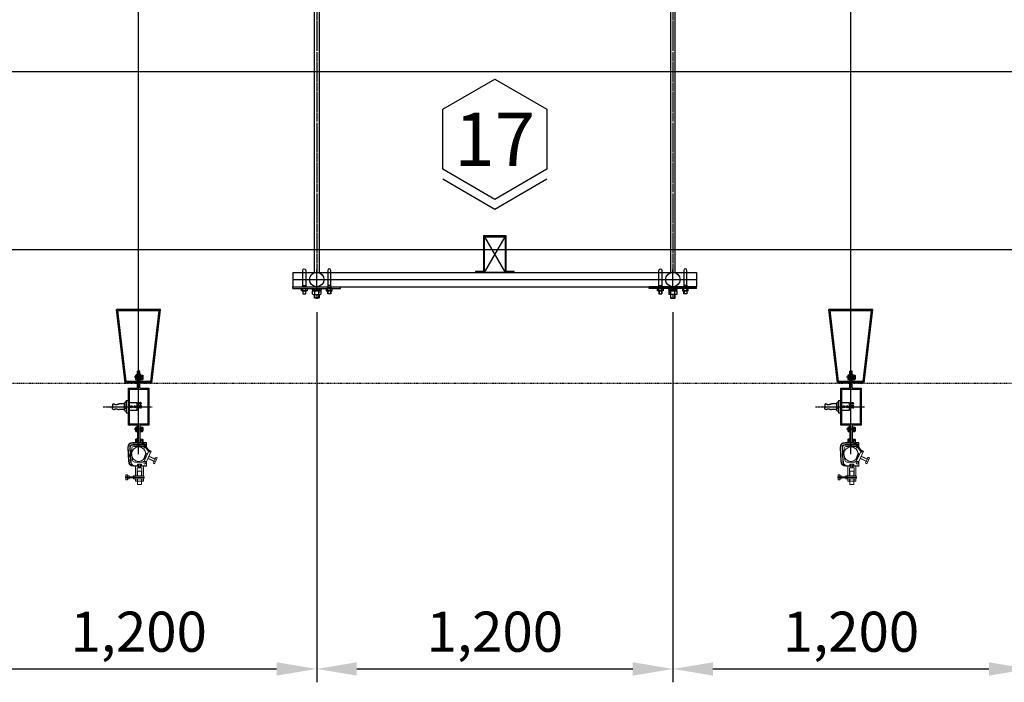
# Model space of a CAD drawing. Units: millimetres. Extents: x 1815 to 29257, y 758 to 19244.
# Drawn here: x 12509 to 15826, y 11003 to 13234 of the extents above; entities that cross this region are included whole.
import ezdxf
from ezdxf.enums import TextEntityAlignment as Align
from ezdxf.lldxf.tags import DXFTag

# ---------------------------------------------------------------- set-up
doc = ezdxf.new("R2010")
doc.units = ezdxf.units.MM
for name, pattern in [('1D30', [34, 30, -1.5, 1, -1.5]), ('CENTER', [50.8, 31.75, -6.35, 6.35, -6.35]), ('CENTER2', [16.25, 15, -0.5, 0.25, -0.5]), ('H4', [4, 2, -2])]:
    doc.linetypes.add(name, pattern=pattern)
for name, color, linetype in [('1', 1, 'Continuous'), ('2', 7, 'Continuous'), ('CL', 1, '1D30'), ('ED-Grid', 1, 'Continuous'), ('FIN8', 8, 'Continuous'), ('FL', 7, 'Continuous'), ('G', 3, 'Continuous'), ('LC', 1, 'CENTER'), ('SYM', 6, 'Continuous')]:
    doc.layers.add(name, color=color, linetype=linetype)
for name, color, linetype, lineweight in [('3', 4, 'Continuous', 15), ('BOM-UDEF', 3, 'Continuous', 9), ('무대장치', 7, 'Continuous', 9)]:
    doc.layers.add(name, color=color, linetype=linetype, lineweight=lineweight)
doc.styles.add('H', font='arial.ttf')
doc.styles.add('HANIL', font='romans.shx', dxfattribs={"bigfont": 'hgs.shx'})
doc.styles.get("Standard").update_dxf_attribs({"font": 'arial.ttf'})
tags = doc.linetypes.add('HID', pattern=[0.345, 0.225, -0.12]).pattern_tags.tags
tags[6:7] = [DXFTag(74, 4), DXFTag(75, 0), DXFTag(340, '0'), DXFTag(46, 1.0), DXFTag(50, 0.0), DXFTag(44, 0.0), DXFTag(45, 0.0)]
tags[4:5] = [DXFTag(74, 4), DXFTag(75, 0), DXFTag(340, '0'), DXFTag(46, 1.0), DXFTag(50, 0.0), DXFTag(44, 0.0), DXFTag(45, 0.0)]
doc.dimstyles.new('HANIL', dxfattribs={"dimtxt": 3, "dimasz": 3, "dimexe": 1, "dimexo": 1, "dimgap": 1, "dimtad": 1, "dimzin": 9, "dimdsep": 46, "dimlunit": 6, "dimtxsty": 'HANIL', "dimcen": 0, "dimdle": 2, "dimclrd": 1, "dimclre": 1, "dimazin": 0, "dimtm": 1e-09, "dimtfac": 1, "dimtix": 1, "dimtmove": 0, "dimatfit": 3, "dimfxl": 1, "dimtolj": 1, "dimtzin": 0, "dimarcsym": 0})

# ---------------------------------------------------------------- blocks, each defined once
blk = doc.blocks.new('hanger222')
at = {"layer": '1', "ltscale": 0.5}
blk.add_line((19.5, -78.2), (-45.8, -78.2), dxfattribs=at)
at = {"layer": '3'}
for p, q in [((5.3, 39.2), (-19.9, 39.2)), ((7.8, 37.5), (-19.9, 37.5)), ((5.3, 39.2), (15, 32.4)), ((34.5, 7.7), (13, 35.9)), ((15.5, 38), (37, 9.7)), ((16.7, 36.4), (16.7, 39.2)), ((26.2, 39.2), (16.7, 39.2)), ((26.2, 37.5), (16.7, 37.5)), ((26.2, 25.6), (26.2, 39.2)), ((-36.9, 22.2), (-34.2, -23.6)), ((-35.2, 22.2), (-32.5, -23.6)), ((-30.1, 22.2), (-27.4, -23.6)), ((-30.1, 2.5), (-30.1, -7.6)), ((-28.4, 22.2), (-25.7, -23.6)), ((-23.5, 11.9), (-24.6, 10.7)), ((-24.6, 10), (-23.7, 9)), ((-23.7, 8.3), (-24.6, 7.3)), ((-24.6, 6.6), (-23.7, 5.6)), ((-23.7, 4.9), (-24.6, 3.9)), ((-24.6, 3.2), (-23.7, 2.2)), ((-23.7, 1.5), (-24.6, 0.5)), ((-23.3, 12.3), (-23.3, 18.8)), ((26.2, 32.4), (-19.9, 32.4)), ((26.2, 30.7), (-19.9, 30.7)), ((-9, 25.6), (-16.5, 25.6)), ((-8.4, 25.8), (-7.4, 26.8)), ((-6.7, 26.8), (-5.7, 26)), ((-5, 26), (-4, 27)), ((-3.3, 27), (-2.3, 26)), ((-1.6, 26), (-0.6, 27)), ((0.1, 27), (1.1, 26)), ((1.8, 26), (2.8, 27)), ((3.5, 27), (4.7, 25.8)), ((16.7, 25.6), (5, 25.6)), ((17, -14.3), (24.6, 2.8)), ((17.9, -14.2), (25.2, 2)), ((18.1, -25.2), (33.4, 9.1)), ((24.6, 2.8), (28.3, -1.7)), ((26.1, -25.2), (42, 10.5)), ((42, 10.5), (37.4, 12.5)), ((-24.6, -0.2), (-23.5, -1.4)), ((-20.6, -20.2), (-23.3, -1.7)), ((13.8, -27), (-13.8, -27)), ((13.8, -27), (15.2, -25.2)), ((15.2, -25.2), (26.1, -25.2)), ((22.7, -14), (17, -14.3)), ((22.7, -14), (28.3, -1.7)), ((26.1, -40.6), (26.1, -25.2)), ((30.7, -14.9), (56.1, -26.2)), ((31.1, -14.1), (51.8, -23.4)), ((33.9, -7.9), (54.6, -17.2)), ((34.2, -7.1), (59.6, -18.5)), ((49.8, -26.3), (50.9, -23.9)), ((51.5, -24.2), (55, -16.4)), ((53.2, -32.8), (62.5, -11.9)), ((54.3, -16.1), (55.4, -13.7)), ((-17.2, -38.9), (26.1, -38.9)), ((-17.2, -40.6), (26.1, -40.6)), ((-10.5, -73.3), (-10.5, -44)), ((-4.5, -73.3), (-4.5, -45.7)), ((-4.5, -45.7), (10.8, -45.7)), ((-4.1, -39), (-4.1, -34.9)), ((-4.1, -39), (9.7, -39)), ((-3.7, -73.3), (-3.7, -57.5)), ((-3.7, -57.5), (9.9, -57.5)), ((-2.7, -33.5), (-1.3, -33.5)), ((-0.6, -34.2), (-0.6, -45.7)), ((-0.6, -45.7), (0.1, -46.4)), ((-0.2, -45.7), (5.7, -45.7)), ((0.1, -33.5), (5.6, -33.5)), ((0.1, -46.4), (0.1, -38.9)), ((0.1, -46.4), (5.5, -46.4)), ((5.5, -46.4), (5.5, -39)), ((5.5, -46.4), (6.2, -45.7)), ((6.2, -45.7), (6.2, -34)), ((8.2, -33.5), (6.9, -33.5)), ((9.7, -39), (9.7, -34.9)), ((9.9, -57.5), (9.9, -73.3)), ((10.8, -45.7), (10.8, -73.3)), ((16.7, -44), (16.7, -73.3)), ((-42.7, -86.2), (-42.7, -70.2)), ((-42.7, -70.2), (-37.1, -70.2)), ((-42.7, -76.3), (-37.1, -76.3)), ((-42.7, -80.1), (-37.1, -80.1)), ((-37.1, -86.2), (-42.7, -86.2)), ((-37.1, -70.2), (-37.1, -86.2)), ((-37.1, -72.8), (-32.5, -72.8)), ((-32.5, -83.5), (-37.1, -83.5)), ((-32.5, -72.8), (-32.5, -83.5)), ((-32.5, -76.9), (-17, -76.9)), ((-32.5, -77.2), (-17, -77.2)), ((-32.5, -79.1), (-17, -79.1)), ((-32.5, -79.5), (-17, -79.5)), ((-17, -73.3), (17.7, -73.3)), ((-17, -83.1), (-17, -73.3)), ((17.7, -83.1), (-17, -83.1)), ((-12.5, -73.3), (-12.5, -83.1)), ((-10.5, -91.5), (-10.5, -83.1)), ((16.7, -91.5), (-10.5, -91.5)), ((-4.5, -91.5), (-4.5, -83.1)), ((-3.7, -91.5), (-3.7, -83.1)), ((-3.7, -91.5), (-3.7, -101.7)), ((9.9, -83.1), (9.9, -91.5)), ((9.9, -101.7), (9.9, -91.5)), ((10.8, -83.1), (10.8, -91.5)), ((16.7, -83.1), (16.7, -91.5)), ((17.7, -73.3), (17.7, -83.1))]:
    blk.add_line(p, q, dxfattribs=at)
blk.add_circle((20.8, -29.6), 3.68, dxfattribs=at)
for centre, radius, start, end in [((-19.9, 22.2), 17, 90, 180), ((-19.9, 22.2), 15.3, 90, 180), ((14.2, 37), 1.6, 39.8969, 219.8969), ((-19.9, 22.2), 10.2, 90, 180), ((-19.9, 22.2), 8.49, 90, 180), ((-24.3, 10.4), 0.509, 135, 225), ((-24.3, 7), 0.509, 135, 225), ((-24.3, 3.6), 0.509, 135, 225), ((-24.3, 0.2), 0.509, 135, 225), ((-24, 8.7), 0.509, 315, 45), ((-24, 5.3), 0.509, 315, 45), ((-24, 1.9), 0.509, 315, 45), ((-23.8, 12.3), 0.509, 315, 0), ((-16.5, 18.8), 6.79, 90, 180), ((-8.8, 26.1), 0.536, 245.6091, 323.3691), ((-7.1, 26.4), 0.509, 45, 135), ((-5.4, 26.4), 0.509, 225, 315), ((-3.7, 26.6), 0.509, 45, 135), ((-2, 26.4), 0.509, 225, 315), ((-0.3, 26.6), 0.509, 45, 135), ((1.4, 26.4), 0.509, 225, 315), ((3.1, 26.6), 0.509, 45, 135), ((5, 26.1), 0.509, 225, 270), ((21.5, 25.6), 4.77, 180, 301.3152), ((21.5, 25.6), 4.77, 341.6282, 0), ((35.7, 8.7), 1.87, 188.3264, 71.4674), ((35.7, 8.7), 1.6, 219.8969, 39.8969), ((36.5, 10.4), 2.3, 65.9689, 128.0788), ((-17.2, -23.6), 17, 180, 270), ((-17.2, -23.6), 15.3, 180, 270), ((-11.9, -24.3), 15.5, 177.4696, 249.6845), ((-9.2, -24.4), 16.5, 177.0666, 240.7754), ((-23.8, -1.7), 0.509, 0, 45), ((-13.8, -20.2), 6.79, 180, 270), ((54, -28.2), 4.59, 155.8688, 260.3464), ((59.6, -15.6), 4.59, 51.3913, 155.8688), ((-7.1, -44), 3.4, 90, 180), ((-2.7, -34.9), 1.38, 90, 180), ((-1.3, -34.2), 0.688, 0, 90), ((0.1, -34.2), 0.688, 90, 180), ((5.6, -34.2), 0.688, 0, 90), ((6.9, -34.2), 0.688, 90, 180), ((8.3, -34.9), 1.38, 0, 90), ((13.3, -44), 3.4, 0, 90)]:
    blk.add_arc(centre, radius, start, end, dxfattribs=at)
at = {"layer": '무대장치'}
blk.add_line((-3.7, -101.7), (9.9, -101.7), dxfattribs=at)
blk.add_circle((0, 0), 24.3, dxfattribs=at)
blk = doc.blocks.new('fly dcut &plug')
at = {"layer": '2'}
for p, q in [((-45.1, 167.5), (-45.1, 156.1)), ((-44.6, 169.2), (-40.2, 169.2)), ((-44.6, 169.2), (-44.6, 154.5)), ((-40.2, 172.1), (-38.7, 172.1)), ((-40.2, 151.5), (-40.2, 172.1)), ((-38.7, 172.1), (-38.7, 151.5)), ((-28.7, 172.1), (-30.2, 172.1)), ((-30.2, 172.1), (-30.2, 151.5)), ((-28.7, 151.5), (-28.7, 172.1)), ((-28.7, 169.2), (-28.7, 154.5)), ((-27.8, 169.7), (-28.2, 169.7)), ((-27.3, 154.5), (-27.3, 169.2)), ((-27.3, 167.5), (-27.3, 156.1)), ((-26.8, 169.2), (-20.9, 169.2)), ((-26.8, 169.2), (-26.8, 154.5)), ((-20.9, 169.2), (-20.9, 154.5)), ((-20.4, 167.5), (-20.4, 156.1)), ((-44.6, 165.7), (-40.2, 165.7)), ((-44.6, 157.9), (-40.2, 157.9)), ((-44.6, 154.5), (-40.2, 154.5)), ((-38.7, 151.5), (-40.2, 151.5)), ((-30.2, 151.5), (-28.7, 151.5)), ((-26.7, 163.7), (-29.5, 163.7)), ((-26.7, 160), (-29.5, 160)), ((-28.2, 154), (-27.8, 154)), ((-26.8, 165.7), (-20.9, 165.7)), ((-26.8, 157.9), (-20.9, 157.9)), ((-26.8, 154.5), (-20.9, 154.5)), ((-26.7, 160), (-26.7, 163.7)), ((-129.8, 63.3), (-122.2, 62.8))]:
    blk.add_line(p, q, dxfattribs=at)
at = {"layer": '2', "linetype": 'CENTER'}
blk.add_line((-18.2, 161.8), (-49.6, 161.8), dxfattribs=at)
at = {"layer": '2'}
for centre, radius, start, end in [((-41.8, 167.5), 3.24, 148.0924, 211.9076), ((-28.2, 169.2), 0.49, 90, 180), ((-27.8, 169.2), 0.49, 0, 90), ((-24, 167.5), 3.24, 148.0924, 211.9076), ((-23.6, 167.5), 3.24, 328.0924, 31.9076), ((-29.2, 161.8), 15.9, 165.75, 194.25), ((-41.8, 156.2), 3.24, 148.0924, 211.9076), ((-28.2, 154.5), 0.49, 180, 270), ((-27.8, 154.5), 0.49, 270, 0), ((-11.3, 161.8), 15.9, 165.75, 194.25), ((-24, 156.2), 3.24, 148.0924, 211.9076), ((-36.3, 161.8), 15.9, 345.75, 14.25), ((-23.6, 156.2), 3.24, 328.0924, 31.9076)]:
    blk.add_arc(centre, radius, start, end, dxfattribs=at)
at = {"layer": 'G'}
for p, q in [((-38.4, 127.4), (-38.4, 182.4)), ((-30.5, 182.4), (-38.4, 182.4)), ((-30.5, 127.4), (-30.5, 182.4)), ((-68.9, 0), (-68.9, 125.5)), ((-68.9, 125.5), (-40.2, 125.5)), ((-65.2, 121.8), (-3.7, 121.8)), ((-65.2, 3.7), (-65.2, 121.8)), ((-28.7, 125.5), (0, 125.5)), ((-3.7, 121.8), (-3.7, 3.7)), ((0, 125.5), (0, 0)), ((-122.2, 69.8), (-122.2, 58.9)), ((-118.7, 72.3), (-119.7, 72.3)), ((-118.7, 72.3), (-117.9, 72.1)), ((-117.9, 72.1), (-117.3, 71.8)), ((-117.3, 71.8), (-116.7, 71.6)), ((-116.7, 71.6), (-116.1, 71.4)), ((-116.1, 71.4), (-115.7, 71.2)), ((-115.7, 71.2), (-115.2, 71)), ((-115.2, 71), (-114.9, 70.8)), ((-114.9, 70.8), (-114.5, 70.7)), ((-114.5, 70.7), (-114.2, 70.6)), ((-114.2, 70.6), (-113.9, 70.5)), ((-113.9, 70.5), (-113.5, 70.4)), ((-113.5, 70.4), (-113.2, 70.3)), ((-113.2, 70.3), (-113, 70.2)), ((-113, 70.2), (-112.7, 70.2)), ((-112.7, 70.2), (-112.4, 70.2)), ((-112.4, 70.2), (-112.1, 70.1)), ((-112.1, 70.1), (-111.9, 70.1)), ((-111.9, 70.1), (-111.6, 70)), ((-111.6, 70), (-111.3, 70)), ((-111.3, 70), (-111, 70)), ((-111, 70), (-110.7, 70)), ((-110.7, 70), (-110.4, 69.9)), ((-110.4, 69.9), (-110.1, 69.9)), ((-110.1, 69.9), (-109.8, 70)), ((-109.8, 70), (-109.5, 70)), ((-109.5, 70), (-109.2, 70)), ((-109.2, 70), (-108.9, 70.1)), ((-108.9, 70.1), (-108.5, 70.1)), ((-108.5, 70.1), (-108.2, 70.2)), ((-108.2, 70.2), (-107.9, 70.3)), ((-107.9, 70.3), (-107.5, 70.4)), ((-107.5, 70.4), (-107.2, 70.5)), ((-107.2, 70.5), (-106.9, 70.6)), ((-106.9, 70.6), (-106.6, 70.7)), ((-106.6, 70.7), (-106.3, 70.8)), ((-106.3, 70.8), (-106, 70.9)), ((-106, 70.9), (-105.7, 71)), ((-105.7, 71), (-105.5, 71.1)), ((-105.5, 71.1), (-105.2, 71.2)), ((-105.2, 71.2), (-104.9, 71.4)), ((-104.9, 71.4), (-104.6, 71.5)), ((-104.6, 71.5), (-104.3, 71.6)), ((-104.3, 71.6), (-103.9, 71.7)), ((-103.9, 71.7), (-103.5, 71.8)), ((-103.5, 71.8), (-102.9, 72)), ((-102.9, 72), (-102.3, 72.1)), ((-102.3, 72.1), (-101.5, 72.2)), ((-101.5, 72.2), (-100.5, 72.3)), ((-83.3, 72.3), (-100.5, 72.3)), ((-81.6, 49.9), (-81.6, 75.7)), ((-81.4, 57.3), (-81.4, 74.2)), ((-81.4, 68.3), (-81.4, 70.4)), ((-76, 77.5), (-79.7, 77.5)), ((-76, 83.6), (-76, 42)), ((-76, 83.6), (-65.2, 83.6)), ((-65.2, 77.4), (-40.9, 77.4)), ((-40.9, 77.4), (-40.9, 49.7)), ((-25.1, 75.1), (-40.9, 75.1)), ((-40.9, 73.2), (-25.1, 73.2)), ((-31.6, 76), (-31.6, 75.1)), ((-26.7, 76), (-31.6, 76)), ((-29.6, 70.3), (-29.6, 73.2)), ((-29.6, 70.3), (-28.7, 70.3)), ((-28.7, 73.2), (-28.7, 70.3)), ((-26.7, 75.1), (-26.7, 76)), ((-25.1, 73.2), (-25.1, 75.1)), ((-122.2, 55.7), (-122.2, 58.9)), ((-118.7, 53.2), (-119.7, 53.2)), ((-118.7, 53.2), (-117.9, 53.5)), ((-117.9, 53.5), (-117.3, 53.7)), ((-117.3, 53.7), (-116.7, 53.9)), ((-116.7, 53.9), (-116.1, 54.1)), ((-116.1, 54.1), (-115.7, 54.3)), ((-115.7, 54.3), (-115.2, 54.5)), ((-115.2, 54.5), (-114.9, 54.7)), ((-114.9, 54.7), (-114.5, 54.9)), ((-114.5, 54.9), (-114.2, 55)), ((-114.2, 55), (-113.9, 55.1)), ((-113.9, 55.1), (-113.5, 55.2)), ((-113.5, 55.2), (-113.2, 55.2)), ((-113.2, 55.2), (-113, 55.3)), ((-113, 55.3), (-112.7, 55.3)), ((-112.7, 55.3), (-112.4, 55.4)), ((-112.4, 55.4), (-112.1, 55.4)), ((-112.1, 55.4), (-111.9, 55.5)), ((-111.9, 55.5), (-111.6, 55.5)), ((-111.6, 55.5), (-111.3, 55.5)), ((-111.3, 55.5), (-111, 55.6)), ((-111, 55.6), (-110.7, 55.6)), ((-110.7, 55.6), (-110.4, 55.6)), ((-110.4, 55.6), (-110.1, 55.6)), ((-110.1, 55.6), (-109.8, 55.6)), ((-109.8, 55.6), (-109.5, 55.6)), ((-109.5, 55.6), (-109.2, 55.5)), ((-109.2, 55.5), (-108.9, 55.5)), ((-108.9, 55.5), (-108.5, 55.4)), ((-108.5, 55.4), (-108.2, 55.3)), ((-108.2, 55.3), (-107.9, 55.2)), ((-107.9, 55.2), (-107.5, 55.2)), ((-107.5, 55.2), (-107.2, 55.1)), ((-107.2, 55.1), (-106.9, 55)), ((-106.9, 55), (-106.6, 54.9)), ((-106.6, 54.9), (-106.3, 54.7)), ((-106.3, 54.7), (-106, 54.6)), ((-106, 54.6), (-105.7, 54.5)), ((-105.7, 54.5), (-105.5, 54.4)), ((-105.5, 54.4), (-105.2, 54.3)), ((-105.2, 54.3), (-104.9, 54.2)), ((-104.9, 54.2), (-104.6, 54.1)), ((-104.6, 54.1), (-104.3, 53.9)), ((-104.3, 53.9), (-103.9, 53.8)), ((-103.9, 53.8), (-103.5, 53.7)), ((-103.5, 53.7), (-102.9, 53.6)), ((-102.9, 53.6), (-102.3, 53.5)), ((-102.3, 53.5), (-101.5, 53.3)), ((-101.5, 53.3), (-100.5, 53.2)), ((-83.3, 53.2), (-100.5, 53.2)), ((-81.4, 57.3), (-81.4, 55.1)), ((-76, 48), (-79.7, 48)), ((-76, 42), (-65.2, 42)), ((-40.9, 49.7), (-65.2, 49.7)), ((-24.3, 65.4), (-40.9, 65.4)), ((-40.9, 60.2), (-24.3, 60.2)), ((-24.3, 60.2), (-24.3, 65.4)), ((-40.2, 0), (-68.9, 0)), ((-3.7, 3.7), (-65.2, 3.7)), ((0, 0), (-28.7, 0)), ((-18.4, -13.1), (-49.3, -13.1)), ((-44.8, -7.4), (-44.8, -18.8)), ((-44.3, -5.7), (-39.9, -5.7)), ((-44.3, -5.7), (-44.3, -20.5)), ((-44.3, -9.1), (-39.9, -9.1)), ((-44.3, -17), (-39.9, -17)), ((-44.3, -20.5), (-39.9, -20.5)), ((-39.9, -2.7), (-38.4, -2.7)), ((-39.9, -23.4), (-39.9, -2.7)), ((-38.4, -23.4), (-39.9, -23.4)), ((-38.4, -1.9), (-38.4, -22.6)), ((-38.4, -2.7), (-38.4, -23.4)), ((-38.4, -23.6), (-38.4, -57.8)), ((-30.5, -1.9), (-30.5, -57.5)), ((-29, -2.7), (-30.5, -2.7)), ((-30.5, -2.7), (-30.5, -23.4)), ((-30.5, -23.4), (-29, -23.4)), ((-27, -11.2), (-29.8, -11.2)), ((-27, -14.9), (-29.8, -14.9)), ((-29, -23.4), (-29, -2.7)), ((-29, -5.7), (-29, -20.5)), ((-28.1, -5.2), (-28.5, -5.2)), ((-28.5, -20.9), (-28.1, -20.9)), ((-27.6, -20.5), (-27.6, -5.7)), ((-27.1, -5.7), (-21.2, -5.7)), ((-27.1, -5.7), (-27.1, -20.5)), ((-27.1, -9.1), (-21.2, -9.1)), ((-27.1, -17), (-21.2, -17)), ((-27.1, -20.5), (-21.2, -20.5)), ((-27, -14.9), (-27, -11.2)), ((-27, -14.9), (-27, -11.2)), ((-21.2, -5.7), (-21.2, -20.5)), ((-20.7, -7.4), (-20.7, -18.8)), ((-44.8, -48.2), (-44.8, -59.5)), ((-44.3, -46.5), (-44.3, -57.5)), ((-44.3, -46.5), (-39.9, -46.5)), ((-44.3, -49.9), (-39.9, -49.9)), ((-44.3, -60.6), (-44.3, -50.3)), ((-44.3, -57.5), (-39.9, -57.5)), ((-39.9, -57.8), (-39.9, -43.5)), ((-39.9, -43.5), (-38.4, -43.5)), ((-38.4, -43.5), (-38.4, -57.5)), ((-30.5, -43.5), (-30.5, -57.8)), ((-29, -43.5), (-30.5, -43.5)), ((-29, -57.5), (-29, -43.5)), ((-29, -46.5), (-29, -57.8)), ((-27.5, -52), (-29, -52)), ((-27.5, -55.7), (-29, -55.7)), ((-28.1, -46), (-28.5, -46)), ((-27.6, -57.8), (-27.6, -46.5)), ((-27.1, -46.5), (-21.2, -46.5)), ((-27.1, -46.5), (-27.1, -57.8)), ((-27.1, -49.9), (-21.2, -49.9)), ((-21.2, -46.5), (-21.2, -57.8)), ((-20.7, -48.2), (-20.7, -57.8))]:
    blk.add_line(p, q, dxfattribs=at)
for centre, radius in [((-59, 62.8), 3.38), ((-47.2, 62.8), 3.38), ((-27.6, 62.8), 1.63)]:
    blk.add_circle(centre, radius, dxfattribs=at)
for centre, radius, start, end in [((-40.2, 127.4), 1.85, 270, 0), ((-28.7, 127.4), 1.85, 180, 270), ((-119.7, 69.8), 2.51, 90, 180), ((-83.3, 70.4), 1.88, 0, 90), ((-79.7, 75.7), 1.85, 90, 180), ((-29.1, 76), 0.463, 0, 180), ((-27.4, 65.4), 1.67, 0, 180), ((-119.7, 55.7), 2.51, 180, 270), ((-83.3, 55.1), 1.88, 270, 0), ((-79.7, 49.9), 1.85, 180, 270), ((-27.4, 60.2), 1.67, 180, 0), ((-40.2, -1.9), 1.85, 0, 90), ((-28.7, -1.9), 1.85, 90, 180), ((-41.5, -7.4), 3.26, 148.0924, 211.9076), ((-28.8, -13.1), 16, 165.75, 194.25), ((-41.5, -18.7), 3.26, 148.0924, 211.9076), ((-28.5, -5.7), 0.492, 90, 180), ((-28.5, -20.5), 0.492, 180, 270), ((-28.1, -5.7), 0.492, 0, 90), ((-28.1, -20.5), 0.492, 270, 0), ((-24.3, -7.4), 3.26, 148.0924, 211.9076), ((-11.6, -13.1), 16, 165.75, 194.25), ((-24.3, -18.7), 3.26, 148.0924, 211.9076), ((-23.9, -7.4), 3.26, 328.0924, 31.9076), ((-36.7, -13.1), 16, 345.75, 14.25), ((-23.9, -18.7), 3.26, 328.0924, 31.9076), ((-41.5, -48.2), 3.26, 148.0924, 211.9076), ((-28.8, -53.9), 16, 165.75, 194.25), ((-41.5, -59.5), 3.26, 148.0924, 202.6894), ((-28.5, -46.5), 0.492, 90, 180), ((-28.1, -46.5), 0.492, 0, 90), ((-24.3, -48.2), 3.26, 148.0924, 211.9076), ((-11.6, -53.9), 16, 165.75, 194.25), ((-23.9, -48.2), 3.26, 328.0924, 31.9076), ((-36.7, -53.9), 16, 345.75, 14.25)]:
    blk.add_arc(centre, radius, start, end, dxfattribs=at)
at = {"layer": 'LC', "ltscale": 0.2}
blk.add_line((-154.2, 62.8), (11.2, 62.8), dxfattribs=at)
blk = doc.blocks.new('cable basket')
at = {"layer": '2'}
for p, q in [((-90.5, 0), (-119.3, 246.8)), ((28.9, 246.8), (-119.3, 246.8)), ((-87.4, 3.4), (-115.5, 243.4)), ((25, 243.4), (-115.5, 243.4)), ((-86.8, 4.1), (-114.7, 242.7)), ((24.2, 242.7), (-114.7, 242.7)), ((-3.7, 4.1), (24.2, 242.7)), ((-3, 3.4), (25, 243.4)), ((0, 0), (28.9, 246.8)), ((0, 0), (-90.5, 0)), ((-3, 3.4), (-87.4, 3.4)), ((-3.7, 4.1), (-86.8, 4.1))]:
    blk.add_line(p, q, dxfattribs=at)
blk = doc.blocks.new('HS_BOM', base_point=(-9000000, -9000000))
at = {"layer": 'BOM-UDEF'}
blk.add_circle((-9000000, -9000000), 0.25, dxfattribs=at)
blk = doc.blocks.new('A$C67F172CA')
for p, q in [((0, 17), (0, 20.2)), ((0, 20.2), (30, 20.2)), ((30, 17), (0, 17)), ((1.1, 1.1), (1.1, 13)), ((1.1, 13), (28.9, 13)), ((1.1, 1.1), (3, 0)), ((1.7, 13), (1.7, 17)), ((1.7, 17), (28.3, 17)), ((28.3, 13), (1.7, 13)), ((3, 0), (27, 0)), ((8.1, 1.1), (8.1, 13)), ((16.3, 13), (12.3, 17)), ((17.7, 13), (13.7, 17)), ((21.9, 1.1), (21.9, 13)), ((27, 0), (28.9, 1.1)), ((28.3, 17), (28.3, 13)), ((28.9, 13), (28.9, 1.1)), ((30, 20.2), (30, 17))]:
    blk.add_line(p, q)
for centre, radius, start, end in [((4.6, 6.1), 6.13, 235.591, 304.409), ((15.2, 24), 24, 252.8014, 269.5998), ((14.8, 24), 24, 270.4002, 287.1986), ((25.4, 6.1), 6.13, 235.591, 304.409)]:
    blk.add_arc(centre, radius, start, end)
at = {"layer": 'BOM-UDEF', "rotation": 270}
for p in [(24.6, 6.5), (25.7, 15), (27, 18.6)]:
    blk.add_blockref('HS_BOM', p, dxfattribs=at)
blk = doc.blocks.new('*D30')
at = {"color": 1, "lineweight": -2, "transparency": 16777216}
for p, q in [((12309.5, 12248.7), (12309.5, 11002.6)), ((13509.5, 12248.7), (13509.5, 11002.6)), ((12444.5, 11047.6), (13374.5, 11047.6))]:
    blk.add_line(p, q, dxfattribs=at)
at = {"color": 1, "transparency": 16777216}
for points in [[(12444.5, 11070.1), (12444.5, 11025.1), (12309.5, 11047.6)], [(13374.5, 11070.1), (13374.5, 11025.1), (13509.5, 11047.6)]]:
    blk.add_solid(points, dxfattribs=at)
at = {"layer": 'Defpoints', "color": 0, "transparency": 16777216}
for p in [(12309.5, 12293.7), (13509.5, 12293.7), (13509.5, 11047.6)]:
    blk.add_point(p, dxfattribs=at)
at = {"color": 0, "transparency": 16777216, "insert": (12909.5, 11173), "char_height": 135, "attachment_point": 5, "style": 'HANIL'}
blk.add_mtext('\\A1;1,200', dxfattribs=at)
blk = doc.blocks.new('*D31')
at = {"color": 1, "lineweight": -2, "transparency": 16777216}
for p, q in [((13509.5, 12248.7), (13509.5, 11002.6)), ((14709.5, 12248.7), (14709.5, 11002.6)), ((13644.5, 11047.6), (14574.5, 11047.6))]:
    blk.add_line(p, q, dxfattribs=at)
at = {"color": 1, "transparency": 16777216}
for points in [[(13644.5, 11070.1), (13644.5, 11025.1), (13509.5, 11047.6)], [(14574.5, 11070.1), (14574.5, 11025.1), (14709.5, 11047.6)]]:
    blk.add_solid(points, dxfattribs=at)
at = {"layer": 'Defpoints', "color": 0, "transparency": 16777216}
for p in [(13509.5, 12293.7), (14709.5, 12293.7), (14709.5, 11047.6)]:
    blk.add_point(p, dxfattribs=at)
at = {"color": 0, "transparency": 16777216, "insert": (14109.5, 11173), "char_height": 135, "attachment_point": 5, "style": 'HANIL'}
blk.add_mtext('\\A1;1,200', dxfattribs=at)
blk = doc.blocks.new('*D32')
at = {"color": 1, "lineweight": -2, "transparency": 16777216}
for p, q in [((14709.5, 12248.7), (14709.5, 11002.6)), ((15909.5, 12248.7), (15909.5, 11002.6)), ((14844.5, 11047.6), (15774.5, 11047.6))]:
    blk.add_line(p, q, dxfattribs=at)
at = {"color": 1, "transparency": 16777216}
for points in [[(14844.5, 11070.1), (14844.5, 11025.1), (14709.5, 11047.6)], [(15774.5, 11070.1), (15774.5, 11025.1), (15909.5, 11047.6)]]:
    blk.add_solid(points, dxfattribs=at)
at = {"layer": 'Defpoints', "color": 0, "transparency": 16777216}
for p in [(14709.5, 12293.7), (15909.5, 12293.7), (15909.5, 11047.6)]:
    blk.add_point(p, dxfattribs=at)
at = {"color": 0, "transparency": 16777216, "insert": (15309.5, 11173), "char_height": 135, "attachment_point": 5, "style": 'HANIL'}
blk.add_mtext('\\A1;1,200', dxfattribs=at)
blk = doc.blocks.new('wsec-2')
at = {"layer": 'FIN8', "color": 8, "linetype": 'HID', "ltscale": 10}
for p, q in [((21785.7, 7432.3), (770.9, 7432.3)), ((21785.7, 6832.3), (770.9, 6832.3))]:
    blk.add_line(p, q, dxfattribs=at)
at = {"layer": 'SYM', "color": 8, "linetype": 'H4'}
blk.add_line((21917.5, 6382.3), (815, 6382.3), dxfattribs=at)
at = {"color": 8, "flags": 1}
blk.add_attdef('1', (13637.7, 1075.6), '', height=0.0906, dxfattribs=at)

msp = doc.modelspace()

# ---------------------------------------------------------------- linework, layer by layer
for p, q in [((13501.473, 12383.099), (13501.473, 14178.799)), ((13517.473, 14178.799), (13517.473, 12383.099)), ((14701.473, 14178.799), (14701.473, 12383.099)), ((14717.473, 12383.099), (14717.473, 14178.799)), ((14074.473, 12503.099), (14144.473, 12383.099)), ((14074.473, 12383.099), (14144.473, 12503.099)), ((13429.473, 12383.099), (13429.473, 12334.499)), ((14789.473, 12383.099), (14789.473, 12334.499)), ((13460.112, 12328.499), (13474.834, 12328.499)), ((13460.112, 12320.499), (13474.834, 12320.499)), ((13460.112, 12320.499), (13474.834, 12320.499)), ((13462.473, 12338.799), (13472.473, 12338.799)), ((13462.473, 12311.299), (13472.473, 12311.299)), ((13462.565, 12321.258), (13462.565, 12327.74)), ((13462.973, 12320.499), (13462.973, 12310.799)), ((13471.973, 12320.499), (13471.973, 12310.799)), ((13472.38, 12321.258), (13472.38, 12327.74)), ((13501.473, 12296.804), (13501.473, 12308.299)), ((13517.473, 12308.299), (13517.473, 12296.804)), ((13558.834, 12328.499), (13544.112, 12328.499)), ((13558.834, 12320.499), (13544.112, 12320.499)), ((13558.834, 12320.499), (13544.112, 12320.499)), ((13556.473, 12338.799), (13546.473, 12338.799)), ((13556.473, 12311.299), (13546.473, 12311.299)), ((13546.565, 12321.258), (13546.565, 12327.74)), ((13546.973, 12320.499), (13546.973, 12310.799)), ((13555.973, 12320.499), (13555.973, 12310.799)), ((13556.38, 12321.258), (13556.38, 12327.74)), ((14660.112, 12328.499), (14674.834, 12328.499)), ((14660.112, 12320.499), (14674.834, 12320.499)), ((14660.112, 12320.499), (14674.834, 12320.499)), ((14662.473, 12338.799), (14672.473, 12338.799)), ((14662.473, 12311.299), (14672.473, 12311.299)), ((14662.565, 12321.258), (14662.565, 12327.74)), ((14662.973, 12320.499), (14662.973, 12310.799)), ((14671.973, 12320.499), (14671.973, 12310.799)), ((14672.38, 12321.258), (14672.38, 12327.74)), ((14701.473, 12308.299), (14701.473, 12296.804)), ((14717.473, 12296.804), (14717.473, 12308.299)), ((14758.834, 12328.499), (14744.112, 12328.499)), ((14758.834, 12320.499), (14744.112, 12320.499)), ((14758.834, 12320.499), (14744.112, 12320.499)), ((14756.473, 12338.799), (14746.473, 12338.799)), ((14756.473, 12311.299), (14746.473, 12311.299)), ((14746.565, 12321.258), (14746.565, 12327.74)), ((14746.973, 12320.499), (14746.973, 12310.799)), ((14755.973, 12320.499), (14755.973, 12310.799)), ((14756.38, 12321.258), (14756.38, 12327.74)), ((13517.473, 12296.804), (13501.473, 12296.804)), ((13502.555, 12295.722), (13501.473, 12296.804)), ((13516.39, 12295.722), (13502.555, 12295.722)), ((13517.473, 12296.804), (13516.39, 12295.722)), ((14701.473, 12296.804), (14717.473, 12296.804)), ((14701.473, 12296.804), (14702.555, 12295.722)), ((14702.555, 12295.722), (14716.39, 12295.722)), ((14716.39, 12295.722), (14717.473, 12296.804))]:
    msp.add_line(p, q)
at = {"ltscale": 15}
for p, q in [((13429.473, 12383.099), (14789.473, 12383.099)), ((13429.473, 12334.499), (14789.473, 12334.499))]:
    msp.add_line(p, q, dxfattribs=at)
at = {"ltscale": 10}
for p, q in [((13429.473, 12334.499), (13589.473, 12334.499)), ((13429.473, 12328.499), (13429.473, 12334.499)), ((13429.473, 12328.499), (13589.473, 12328.499)), ((13589.473, 12328.499), (13589.473, 12334.499)), ((14789.473, 12334.499), (14629.473, 12334.499)), ((14629.473, 12328.499), (14629.473, 12334.499)), ((14789.473, 12328.499), (14629.473, 12328.499)), ((14789.473, 12328.499), (14789.473, 12334.499))]:
    msp.add_line(p, q, dxfattribs=at)
for points in [[(14109.473, 12503.099), (14144.473, 12503.099), (14144.473, 12383.099), (14174.473, 12383.099), (14174.473, 12386.099), (14147.473, 12386.099), (14147.473, 12506.099), (14109.473, 12506.099), (14109.473, 12506.099), (14109.473, 12506.099), (14071.473, 12506.099), (14071.473, 12386.099), (14044.473, 12386.099), (14044.473, 12383.099), (14074.473, 12383.099), (14074.473, 12503.099), (14109.473, 12503.099)], [(13462.473, 12339.665), (13462.973, 12338.799), (13462.973, 12334.499)], [(13462.473, 12320.499), (13462.473, 12311.299), (13462.973, 12310.799), (13471.973, 12310.799), (13472.473, 12311.299), (13472.473, 12320.499)], [(13472.473, 12339.665), (13471.973, 12338.799), (13471.973, 12334.499)], [(13546.473, 12339.665), (13546.973, 12338.799), (13546.973, 12334.499)], [(13556.473, 12320.499), (13556.473, 12311.299), (13555.973, 12310.799), (13546.973, 12310.799), (13546.473, 12311.299), (13546.473, 12320.499)], [(13556.473, 12339.665), (13555.973, 12338.799), (13555.973, 12334.499)], [(14662.473, 12339.665), (14662.973, 12338.799), (14662.973, 12334.499)], [(14662.473, 12320.499), (14662.473, 12311.299), (14662.973, 12310.799), (14671.973, 12310.799), (14672.473, 12311.299), (14672.473, 12320.499)], [(14672.473, 12339.665), (14671.973, 12338.799), (14671.973, 12334.499)], [(14746.473, 12339.665), (14746.973, 12338.799), (14746.973, 12334.499)], [(14756.473, 12320.499), (14756.473, 12311.299), (14755.973, 12310.799), (14746.973, 12310.799), (14746.473, 12311.299), (14746.473, 12320.499)], [(14756.473, 12339.665), (14755.973, 12338.799), (14755.973, 12334.499)]]:
    msp.add_lwpolyline(points)
msp.add_lwpolyline([(14074.473, 12503.099), (14144.473, 12503.099), (14144.473, 12383.099), (14074.473, 12383.099)], close=True)
for points in [[(13462.473, 12334.499), (13462.473, 12389.799, -1), (13472.473, 12389.799), (13472.473, 12334.499)], [(13556.473, 12334.499), (13556.473, 12389.799, 1), (13546.473, 12389.799), (13546.473, 12334.499)], [(14662.473, 12334.499), (14662.473, 12389.799, -1), (14672.473, 12389.799), (14672.473, 12334.499)], [(14756.473, 12334.499), (14756.473, 12389.799, 1), (14746.473, 12389.799), (14746.473, 12334.499)], [(13462.565, 12321.258, -0.30940108), (13457.658, 12321.258), (13457.658, 12327.74, -0.30940108), (13462.565, 12327.74, -0.15470054), (13472.38, 12327.74, -0.30940108), (13477.288, 12327.74), (13477.288, 12321.258, -0.30940108), (13472.38, 12321.258, -0.15470054), (13462.565, 12321.258)], [(13556.38, 12321.258, 0.30940108), (13561.288, 12321.258), (13561.288, 12327.74, 0.30940108), (13556.38, 12327.74, 0.15470054), (13546.565, 12327.74, 0.30940108), (13541.658, 12327.74), (13541.658, 12321.258, 0.30940108), (13546.565, 12321.258, 0.15470054), (13556.38, 12321.258)], [(14662.565, 12321.258, -0.30940108), (14657.658, 12321.258), (14657.658, 12327.74, -0.30940108), (14662.565, 12327.74, -0.15470054), (14672.38, 12327.74, -0.30940108), (14677.288, 12327.74), (14677.288, 12321.258, -0.30940108), (14672.38, 12321.258, -0.15470054), (14662.565, 12321.258)], [(14756.38, 12321.258, 0.30940108), (14761.288, 12321.258), (14761.288, 12327.74, 0.30940108), (14756.38, 12327.74, 0.15470054), (14746.565, 12327.74, 0.30940108), (14741.658, 12327.74), (14741.658, 12321.258, 0.30940108), (14746.565, 12321.258, 0.15470054), (14756.38, 12321.258)]]:
    msp.add_lwpolyline(points, format="xyb")
for centre in [(13509.473, 12358.799), (14709.473, 12358.799)]:
    msp.add_circle(centre, 24.3, dxfattribs=at)
at = {"layer": '1', "color": 1}
for p, q in [((13934.131, 12697.634), (14109.473, 12596.4)), ((14109.473, 12596.4), (14284.815, 12697.634))]:
    msp.add_line(p, q, dxfattribs=at)
at = {"layer": '1', "linetype": 'CENTER2', "ltscale": 10}
for p, q in [((13509.473, 12325.265), (13509.473, 12392.333)), ((13509.473, 12325.265), (13509.473, 12392.333)), ((14709.473, 12325.265), (14709.473, 12392.333))]:
    msp.add_line(p, q, dxfattribs=at)
at = {"layer": '1', "ltscale": 10}
msp.add_line((13429.473, 12358.799), (14789.473, 12358.799), dxfattribs=at)
at = {"layer": '1', "color": 1}
msp.add_lwpolyline([(14109.473, 13033.788), (14284.815, 12932.554), (14284.815, 12730.087), (14109.473, 12628.853), (13934.131, 12730.087), (13934.131, 12932.554)], close=True, dxfattribs=at)
at = {"layer": 'CL'}
for p, q in [((13509.473, 14178.799), (13509.473, 12383.099)), ((14709.473, 14178.799), (14709.473, 12383.099)), ((13509.473, 12308.299), (13509.473, 12293.722)), ((14709.473, 12308.299), (14709.473, 12293.722))]:
    msp.add_line(p, q, dxfattribs=at)
at = {"layer": 'ED-Grid'}
for p, q in [((12909.473, 11770.943), (12909.473, 14178.686)), ((15309.473, 11770.943), (15309.473, 14178.686))]:
    msp.add_line(p, q, dxfattribs=at)
at = {"layer": 'FL'}
for p, q in [((13502.555, 12295.722), (13502.555, 12309.799)), ((13516.39, 12295.722), (13516.39, 12309.799)), ((14702.555, 12295.722), (14702.555, 12309.799)), ((14716.39, 12295.722), (14716.39, 12309.799))]:
    msp.add_line(p, q, dxfattribs=at)

# ---------------------------------------------------------------- block references
for name, p in [('wsec-2', (2812.867, 5626.54)), ('A$C67F172CA', (13494.473, 12308.299))]:
    msp.add_blockref(name, p)
at = {"xscale": -1}
msp.add_blockref('A$C67F172CA', (14724.473, 12308.299), dxfattribs=at)
at = {"layer": '무대장치'}
for name, p in [('cable basket', (12954.39, 12010.97)), ('cable basket', (15354.39, 12010.97)), ('fly dcut &plug', (12943.926, 11867.974)), ('fly dcut &plug', (15343.926, 11867.974)), ('hanger222', (12909.473, 11770.943)), ('hanger222', (15309.473, 11770.943))]:
    msp.add_blockref(name, p, dxfattribs=at)

# ---------------------------------------------------------------- texts
at = {"style": 'H'}
msp.add_text('17', height=180, dxfattribs=at).set_placement((14109.473, 12831.32), align=Align.MIDDLE_CENTER)

# ---------------------------------------------------------------- dimensions: what is measured, and where the dimension line sits
for base, p1, p2, picture, middle in [((13509.473, 11047.65), (12309.473, 12293.722), (13509.473, 12293.722), '*D30', (12909.473, 11173.007)), ((14709.473, 11047.65), (13509.473, 12293.722), (14709.473, 12293.722), '*D31', (14109.473, 11173.007)), ((15909.473, 11047.65), (14709.473, 12293.722), (15909.473, 12293.722), '*D32', (15309.473, 11173.007))]:
    dim = msp.add_linear_dim(base=base, p1=p1, p2=p2, dimstyle='HANIL', override={"dimscale": 45, "dimtmove": 1})
    dim.commit()
    dim.dimension.update_dxf_attribs({"geometry": picture, "text_midpoint": middle})

doc.saveas('drawing.dxf')
